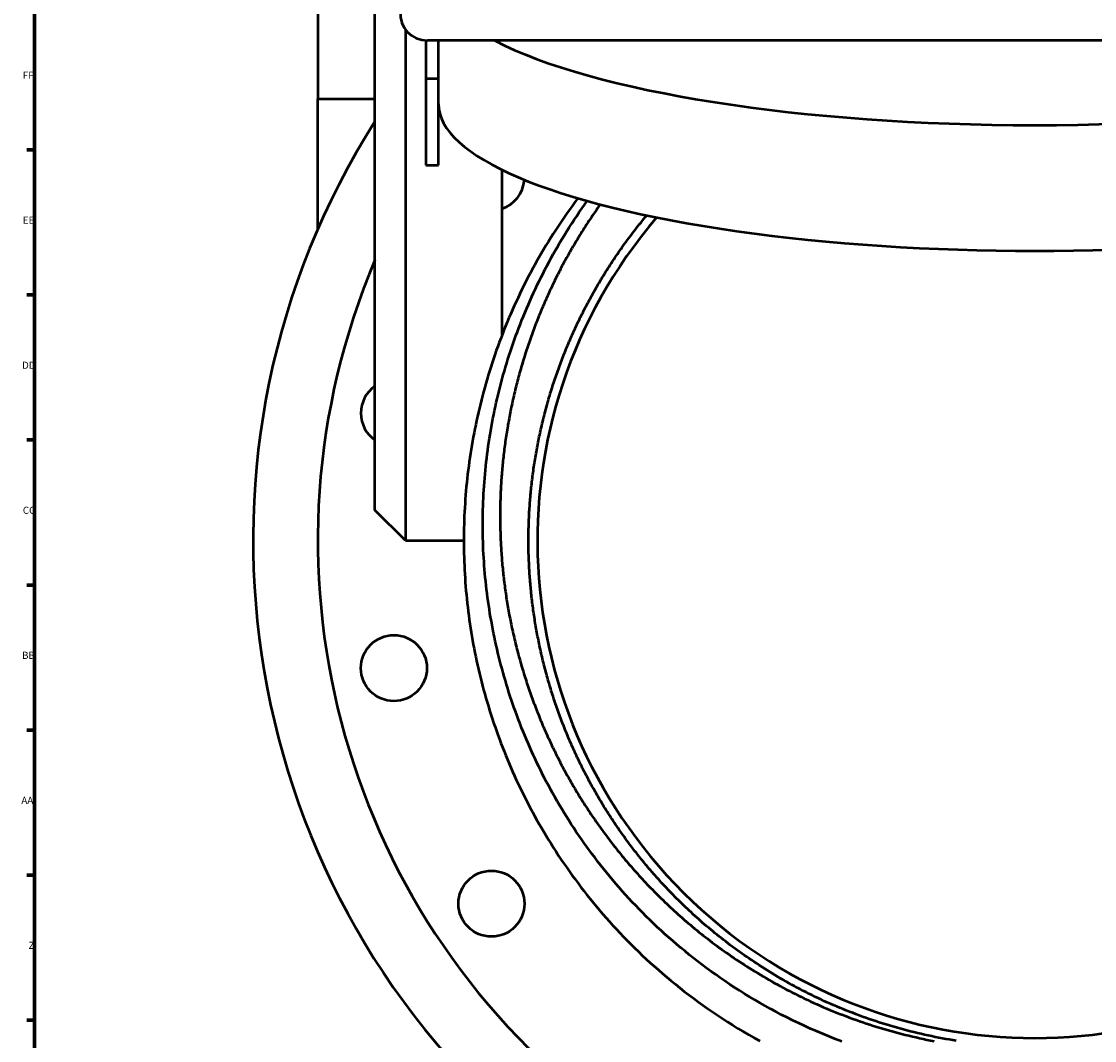
# Model space of a CAD drawing. Extents: x 0 to 5900, y 0 to 3000.
# Drawn here: x 13 to 542, y 1776 to 2278 of the extents above; entities that cross this region are included whole.
import ezdxf

# ---------------------------------------------------------------- set-up
doc = ezdxf.new("R2010")
doc.units = 0
doc.layers.add('Rahmen (ISO)', color=7, linetype='Continuous', lineweight=70)
doc.layers.add('Sichtbar (ISO)', color=7, linetype='Continuous', lineweight=50)
doc.styles.add('Textstil7', font='isocpeur.ttf')

# ---------------------------------------------------------------- blocks, each defined once
blk = doc.blocks.new('Ränder Default Border')
at = {"layer": 'Rahmen (ISO)'}
for p, q in [((20, 2214.29), (16.1, 2214.29)), ((20, 2142.86), (16.1, 2142.86)), ((20, 2071.43), (16.1, 2071.43)), ((20, 2000), (16.1, 2000)), ((20, 1928.57), (16.1, 1928.57)), ((20, 1857.14), (16.1, 1857.14)), ((20, 1785.71), (16.1, 1785.71))]:
    blk.add_line(p, q, dxfattribs=at)
at = {"layer": 'Rahmen (ISO)', "flags": 128}
blk.add_lwpolyline([(20, 20), (20, 2980), (5880, 2980), (5880, 20), (20, 20)], dxfattribs=at)
at = {"layer": 'Rahmen (ISO)', "char_height": 3.5, "attachment_point": 7, "style": 'Textstil7'}
for s, insert in [('FF', (14.18, 2248.25)), ('EE', (14.18, 2176.82)), ('DD', (13.83, 2105.39)), ('CC', (14.18, 2033.96)), ('BB', (13.83, 1962.54)), ('AA', (13.48, 1891.11)), ('Z', (16.98, 1819.68))]:
    blk.add_mtext(s, dxfattribs=dict(at, insert=insert))

msp = doc.modelspace()

# ---------------------------------------------------------------- linework, layer by layer
at = {"layer": 'Sichtbar (ISO)'}
for p, q in [((159.48, 2348.39), (159.48, 2239.46)), ((187.6, 2255.77), (187.6, 2349.8)), ((202.6, 2273.56), (202.6, 2255.77)), ((212.6, 2268.19), (212.6, 2249.4)), ((811.66, 2268.16), (213.54, 2268.16)), ((218.85, 2249.4), (218.85, 2268.16)), ((187.6, 2036.88), (187.6, 2255.77)), ((202.6, 2255.77), (202.6, 2021.88)), ((212.6, 2249.4), (212.6, 2206.87)), ((218.85, 2249.4), (212.6, 2249.4)), ((218.85, 2237.02), (218.85, 2249.4)), ((159.48, 2175.26), (159.48, 2239.46)), ((159.48, 2239.46), (187.6, 2239.46)), ((218.85, 2206.87), (218.85, 2237.02)), ((212.6, 2206.87), (218.85, 2206.87)), ((250.1, 2204.52), (250.1, 2122.85)), ((202.6, 2021.88), (187.6, 2036.88)), ((202.6, 2021.88), (231.35, 2021.88))]:
    msp.add_line(p, q, dxfattribs=at)
at = {"layer": 'Sichtbar (ISO)', "flags": 128}
for points in [[(287.5, 2190.5), (286.07, 2188.57), (284.66, 2186.64), (283.28, 2184.7), (281.92, 2182.77), (280.58, 2180.83), (279.26, 2178.89), (277.96, 2176.95), (276.69, 2175), (275.44, 2173.05), (274.2, 2171.1), (272.99, 2169.15), (271.8, 2167.19), (270.63, 2165.23), (269.47, 2163.27), (268.34, 2161.3), (267.23, 2159.33), (266.13, 2157.36), (265.06, 2155.39), (264, 2153.41), (262.96, 2151.43), (261.95, 2149.45), (260.95, 2147.47), (259.97, 2145.48), (259, 2143.49), (258.06, 2141.5), (257.13, 2139.51), (256.22, 2137.52), (255.33, 2135.52), (254.46, 2133.52), (253.6, 2131.52), (252.76, 2129.52), (251.94, 2127.51), (251.14, 2125.51), (250.35, 2123.5), (249.58, 2121.49), (248.83, 2119.48), (248.09, 2117.46), (247.37, 2115.45), (246.67, 2113.43), (245.98, 2111.42), (245.31, 2109.4), (244.66, 2107.38), (244.02, 2105.35), (243.4, 2103.33), (242.8, 2101.31), (242.21, 2099.28), (241.64, 2097.26), (241.08, 2095.23), (240.54, 2093.2), (240.02, 2091.17), (239.51, 2089.14), (239.02, 2087.11), (238.54, 2085.07), (238.08, 2083.04), (237.64, 2081.01), (237.21, 2078.97), (236.79, 2076.94), (236.39, 2074.9), (236.01, 2072.86), (235.64, 2070.82), (235.29, 2068.79), (234.95, 2066.75), (234.63, 2064.71), (234.32, 2062.67), (234.03, 2060.63), (233.75, 2058.59), (233.49, 2056.55), (233.25, 2054.5), (233.02, 2052.46), (232.8, 2050.42), (232.6, 2048.38), (232.41, 2046.33), (232.24, 2044.29), (232.09, 2042.25), (231.95, 2040.2), (231.82, 2038.16), (231.71, 2036.11), (231.61, 2034.07), (231.53, 2032.02), (231.47, 2029.98), (231.42, 2027.93), (231.38, 2025.89), (231.36, 2023.84), (231.35, 2021.8), (231.36, 2019.75), (231.38, 2017.71), (231.42, 2015.66), (231.47, 2013.62), (231.54, 2011.57), (231.62, 2009.52), (231.72, 2007.48), (231.83, 2005.44), (231.96, 2003.39), (232.1, 2001.35), (232.26, 1999.3), (232.43, 1997.26), (232.62, 1995.22), (232.82, 1993.17), (233.04, 1991.13), (233.27, 1989.09), (233.52, 1987.04), (233.78, 1985), (234.06, 1982.96), (234.35, 1980.92), (234.66, 1978.88), (234.98, 1976.84), (235.32, 1974.8), (235.67, 1972.76), (236.04, 1970.73), (236.42, 1968.69), (236.82, 1966.65), (237.24, 1964.62), (237.67, 1962.58), (238.12, 1960.55), (238.58, 1958.52), (239.06, 1956.48), (239.55, 1954.45), (240.06, 1952.42), (240.58, 1950.4), (241.13, 1948.37), (241.68, 1946.34), (242.26, 1944.32), (242.85, 1942.29), (243.45, 1940.27), (244.07, 1938.25), (244.71, 1936.23), (245.36, 1934.21), (246.03, 1932.19), (246.72, 1930.17), (247.42, 1928.16), (248.14, 1926.14), (248.88, 1924.13), (249.64, 1922.12), (250.41, 1920.11), (251.19, 1918.1), (252, 1916.1), (252.82, 1914.09), (253.66, 1912.09), (254.52, 1910.09), (255.4, 1908.09), (256.29, 1906.09), (257.2, 1904.1), (258.13, 1902.1), (259.07, 1900.11), (260.04, 1898.12), (261.02, 1896.14), (262.03, 1894.15), (263.05, 1892.17), (264.08, 1890.19), (265.14, 1888.21), (266.22, 1886.24), (267.32, 1884.26), (268.43, 1882.29), (269.57, 1880.33), (270.72, 1878.36), (271.9, 1876.4), (273.09, 1874.44), (274.31, 1872.49), (275.54, 1870.54), (276.8, 1868.59), (278.07, 1866.64), (279.37, 1864.7), (280.69, 1862.76), (282.03, 1860.83), (283.39, 1858.9), (284.77, 1856.97), (286.17, 1855.05), (287.6, 1853.13), (289.05, 1851.21), (290.52, 1849.3), (292.01, 1847.4), (293.53, 1845.5), (295.07, 1843.6), (296.63, 1841.71), (298.22, 1839.82), (299.83, 1837.94), (301.47, 1836.06), (303.13, 1834.19), (304.82, 1832.32), (306.54, 1830.46), (308.27, 1828.61), (310.04, 1826.76), (311.83, 1824.91), (313.65, 1823.08), (315.5, 1821.25), (317.38, 1819.42), (319.28, 1817.6), (321.21, 1815.79), (323.17, 1813.99), (325.16, 1812.19), (327.18, 1810.4), (329.23, 1808.62), (331.31, 1806.85), (333.42, 1805.09), (335.56, 1803.34), (337.73, 1801.6), (339.93, 1799.87), (342.17, 1798.15), (344.43, 1796.44), (346.73, 1794.74), (349.07, 1793.06), (351.43, 1791.38), (353.84, 1789.72), (356.27, 1788.08), (358.75, 1786.44), (361.26, 1784.82), (363.8, 1783.21), (366.38, 1781.62), (369.01, 1780.04), (371.67, 1778.48), (374.37, 1776.94), (377.12, 1775.41)], [(417.55, 1775.19), (414.38, 1776.39), (411.26, 1777.63), (408.18, 1778.89), (405.14, 1780.17), (402.15, 1781.48), (399.2, 1782.81), (396.3, 1784.16), (393.44, 1785.54), (390.63, 1786.93), (387.86, 1788.34), (385.13, 1789.76), (382.45, 1791.21), (379.8, 1792.67), (377.2, 1794.14), (374.63, 1795.64), (372.1, 1797.14), (369.61, 1798.67), (367.16, 1800.2), (364.74, 1801.75), (362.36, 1803.31), (360.01, 1804.89), (357.69, 1806.48), (355.41, 1808.08), (353.16, 1809.69), (350.94, 1811.31), (348.75, 1812.95), (346.59, 1814.59), (344.47, 1816.25), (342.37, 1817.91), (340.31, 1819.59), (338.27, 1821.27), (336.26, 1822.96), (334.29, 1824.67), (332.34, 1826.38), (330.41, 1828.09), (328.52, 1829.82), (326.65, 1831.55), (324.81, 1833.29), (323, 1835.04), (321.22, 1836.79), (319.46, 1838.55), (317.72, 1840.32), (316.02, 1842.09), (314.33, 1843.86), (312.68, 1845.64), (311.04, 1847.43), (309.43, 1849.22), (307.85, 1851.02), (306.29, 1852.82), (304.75, 1854.63), (303.24, 1856.44), (301.75, 1858.26), (300.28, 1860.08), (298.83, 1861.9), (297.41, 1863.73), (296, 1865.56), (294.62, 1867.4), (293.26, 1869.24), (291.92, 1871.09), (290.6, 1872.93), (289.3, 1874.79), (288.02, 1876.64), (286.76, 1878.5), (285.53, 1880.36), (284.31, 1882.23), (283.11, 1884.1), (281.93, 1885.97), (280.77, 1887.85), (279.63, 1889.73), (278.51, 1891.61), (277.4, 1893.49), (276.32, 1895.38), (275.25, 1897.27), (274.2, 1899.16), (273.17, 1901.06), (272.16, 1902.95), (271.17, 1904.85), (270.19, 1906.75), (269.24, 1908.66), (268.29, 1910.56), (267.37, 1912.47), (266.47, 1914.38), (265.58, 1916.29), (264.71, 1918.2), (263.85, 1920.12), (263.01, 1922.04), (262.19, 1923.96), (261.39, 1925.88), (260.6, 1927.8), (259.83, 1929.72), (259.07, 1931.65), (258.33, 1933.57), (257.61, 1935.5), (256.91, 1937.43), (256.22, 1939.36), (255.54, 1941.29), (254.88, 1943.23), (254.24, 1945.16), (253.61, 1947.1), (253, 1949.04), (252.4, 1950.98), (251.82, 1952.92), (251.26, 1954.86), (250.71, 1956.8), (250.17, 1958.74), (249.65, 1960.69), (249.15, 1962.63), (248.66, 1964.58), (248.18, 1966.53), (247.72, 1968.47), (247.28, 1970.42), (246.85, 1972.37), (246.43, 1974.32), (246.03, 1976.28), (245.64, 1978.23), (245.27, 1980.18), (244.92, 1982.13), (244.58, 1984.09), (244.25, 1986.04), (243.94, 1988), (243.64, 1989.96), (243.35, 1991.91), (243.09, 1993.87), (242.83, 1995.83), (242.59, 1997.79), (242.36, 1999.74), (242.15, 2001.7), (241.95, 2003.66), (241.77, 2005.62), (241.6, 2007.58), (241.45, 2009.54), (241.31, 2011.5), (241.18, 2013.46), (241.07, 2015.42), (240.97, 2017.38), (240.89, 2019.34), (240.82, 2021.31), (240.76, 2023.27), (240.72, 2025.23), (240.69, 2027.19), (240.68, 2029.15), (240.68, 2031.11), (240.7, 2033.07), (240.73, 2035.03), (240.77, 2037), (240.83, 2038.96), (240.9, 2040.92), (240.99, 2042.88), (241.09, 2044.84), (241.2, 2046.8), (241.33, 2048.76), (241.47, 2050.72), (241.63, 2052.68), (241.8, 2054.64), (241.99, 2056.6), (242.19, 2058.56), (242.4, 2060.51), (242.63, 2062.47), (242.87, 2064.43), (243.13, 2066.39), (243.4, 2068.34), (243.69, 2070.3), (243.99, 2072.26), (244.3, 2074.21), (244.63, 2076.17), (244.98, 2078.12), (245.34, 2080.08), (245.71, 2082.03), (246.1, 2083.98), (246.5, 2085.93), (246.92, 2087.88), (247.35, 2089.83), (247.8, 2091.78), (248.26, 2093.73), (248.74, 2095.68), (249.23, 2097.63), (249.74, 2099.57), (250.26, 2101.52), (250.8, 2103.46), (251.36, 2105.41), (251.92, 2107.35), (252.51, 2109.29), (253.11, 2111.23), (253.72, 2113.17), (254.35, 2115.1), (255, 2117.04), (255.66, 2118.97), (256.34, 2120.91), (257.03, 2122.84), (257.74, 2124.77), (258.47, 2126.7), (259.21, 2128.62), (259.97, 2130.55), (260.74, 2132.47), (261.53, 2134.39), (262.34, 2136.31), (263.17, 2138.23), (264.01, 2140.15), (264.86, 2142.06), (265.74, 2143.97), (266.63, 2145.88), (267.54, 2147.79), (268.46, 2149.7), (269.41, 2151.6), (270.37, 2153.5), (271.34, 2155.4), (272.34, 2157.3), (273.35, 2159.2), (274.39, 2161.09), (275.44, 2162.98), (276.51, 2164.87), (277.59, 2166.75), (278.7, 2168.63), (279.82, 2170.51), (280.97, 2172.39), (282.13, 2174.26), (283.31, 2176.14), (284.52, 2178), (285.74, 2179.87), (286.98, 2181.73), (288.24, 2183.59), (289.53, 2185.45), (290.83, 2187.31), (292.16, 2189.16)], [(298.54, 2187.43), (297.9, 2186.54), (297.27, 2185.65), (296.65, 2184.76), (296.02, 2183.86), (295.41, 2182.97), (294.8, 2182.07), (294.19, 2181.17), (293.59, 2180.27), (292.99, 2179.38), (292.39, 2178.48), (291.81, 2177.58), (291.22, 2176.67), (290.64, 2175.77), (290.07, 2174.87), (289.5, 2173.96), (288.94, 2173.06), (288.38, 2172.15), (287.82, 2171.25), (287.27, 2170.34), (286.72, 2169.43), (286.18, 2168.52), (285.64, 2167.62), (285.11, 2166.71), (284.58, 2165.79), (284.05, 2164.88), (283.53, 2163.97), (283.02, 2163.06), (282.51, 2162.14), (282, 2161.23), (281.5, 2160.31), (281, 2159.4), (280.51, 2158.48), (280.02, 2157.57), (279.53, 2156.65), (279.05, 2155.73), (278.57, 2154.81), (278.1, 2153.89), (277.63, 2152.97), (277.17, 2152.05), (276.71, 2151.13), (276.25, 2150.21), (275.8, 2149.28), (275.35, 2148.36), (274.91, 2147.44), (274.47, 2146.51), (274.04, 2145.59), (273.61, 2144.66), (273.18, 2143.74), (272.76, 2142.81), (272.34, 2141.89), (271.93, 2140.96), (271.52, 2140.03), (271.11, 2139.1), (270.71, 2138.18), (270.31, 2137.25), (269.92, 2136.32), (269.53, 2135.39), (269.14, 2134.46), (268.76, 2133.53), (268.38, 2132.6), (268.01, 2131.67), (267.64, 2130.73), (267.27, 2129.8), (266.91, 2128.87), (266.55, 2127.94), (266.2, 2127), (265.85, 2126.07), (265.5, 2125.14), (265.16, 2124.2), (264.82, 2123.27), (264.49, 2122.34), (264.16, 2121.4), (263.83, 2120.47), (263.51, 2119.53), (263.19, 2118.59), (262.87, 2117.66), (262.56, 2116.72), (262.25, 2115.79), (261.95, 2114.85), (261.65, 2113.91), (261.35, 2112.98), (261.06, 2112.04), (260.77, 2111.1), (260.48, 2110.16), (260.2, 2109.23), (259.92, 2108.29), (259.65, 2107.35), (259.38, 2106.41), (259.11, 2105.47), (258.85, 2104.53), (258.59, 2103.59), (258.33, 2102.65), (258.08, 2101.71), (257.83, 2100.77), (257.59, 2099.83), (257.35, 2098.89), (257.11, 2097.95), (256.88, 2097.01), (256.65, 2096.07), (256.42, 2095.13), (256.2, 2094.19), (255.98, 2093.24), (255.76, 2092.3), (255.55, 2091.36), (255.34, 2090.42), (255.14, 2089.48), (254.94, 2088.53), (254.74, 2087.59), (254.55, 2086.65), (254.36, 2085.7), (254.17, 2084.76), (253.99, 2083.82), (253.81, 2082.87), (253.63, 2081.93), (253.46, 2080.99), (253.29, 2080.04), (253.12, 2079.1), (252.96, 2078.16), (252.8, 2077.21), (252.64, 2076.27), (252.49, 2075.32), (252.34, 2074.38), (252.2, 2073.43), (252.06, 2072.49), (251.92, 2071.54), (251.78, 2070.6), (251.65, 2069.65), (251.53, 2068.71), (251.4, 2067.76), (251.28, 2066.81), (251.16, 2065.87), (251.05, 2064.92), (250.94, 2063.98), (250.83, 2063.03), (250.73, 2062.08), (250.63, 2061.14), (250.53, 2060.19), (250.44, 2059.24), (250.35, 2058.3), (250.27, 2057.35), (250.18, 2056.4), (250.11, 2055.46), (250.03, 2054.51), (249.96, 2053.56), (249.89, 2052.62), (249.82, 2051.67), (249.76, 2050.72), (249.7, 2049.77), (249.65, 2048.83), (249.6, 2047.88), (249.55, 2046.93), (249.5, 2045.99), (249.46, 2045.04), (249.42, 2044.09), (249.39, 2043.14), (249.36, 2042.2), (249.33, 2041.25), (249.31, 2040.3), (249.28, 2039.35), (249.27, 2038.4), (249.25, 2037.46), (249.24, 2036.51), (249.23, 2035.56), (249.23, 2034.61), (249.23, 2033.67), (249.23, 2032.72), (249.24, 2031.77), (249.25, 2030.82), (249.26, 2029.87), (249.28, 2028.93), (249.3, 2027.98), (249.32, 2027.03), (249.35, 2026.08), (249.38, 2025.14), (249.41, 2024.19), (249.45, 2023.24), (249.49, 2022.29), (249.53, 2021.34), (249.58, 2020.4), (249.63, 2019.45), (249.69, 2018.5), (249.74, 2017.55), (249.8, 2016.61), (249.87, 2015.66), (249.94, 2014.71), (250.01, 2013.76), (250.08, 2012.82), (250.16, 2011.87), (250.24, 2010.92), (250.33, 2009.98), (250.42, 2009.03), (250.51, 2008.08), (250.6, 2007.14), (250.7, 2006.19), (250.8, 2005.24), (250.91, 2004.3), (251.02, 2003.35), (251.13, 2002.4), (251.25, 2001.46), (251.37, 2000.51), (251.49, 1999.57), (251.62, 1998.62), (251.75, 1997.67), (251.88, 1996.73), (252.02, 1995.78), (252.16, 1994.84), (252.3, 1993.89), (252.45, 1992.95), (252.6, 1992), (252.75, 1991.06), (252.91, 1990.11), (253.07, 1989.17), (253.24, 1988.22), (253.41, 1987.28), (253.58, 1986.33), (253.75, 1985.39), (253.93, 1984.45), (254.12, 1983.5), (254.3, 1982.56), (254.49, 1981.62), (254.68, 1980.67), (254.88, 1979.73), (255.08, 1978.79), (255.29, 1977.84), (255.49, 1976.9), (255.7, 1975.96), (255.92, 1975.02), (256.14, 1974.07), (256.36, 1973.13), (256.58, 1972.19), (256.81, 1971.25), (257.05, 1970.31), (257.28, 1969.37), (257.52, 1968.43), (257.77, 1967.49), (258.01, 1966.55), (258.26, 1965.61), (258.52, 1964.67), (258.78, 1963.73), (259.04, 1962.79), (259.31, 1961.85), (259.57, 1960.91), (259.85, 1959.97), (260.12, 1959.03), (260.4, 1958.09), (260.69, 1957.16), (260.98, 1956.22), (261.27, 1955.28), (261.56, 1954.34), (261.86, 1953.41), (262.17, 1952.47), (262.47, 1951.54), (262.78, 1950.6), (263.1, 1949.66), (263.41, 1948.73), (263.74, 1947.79), (264.06, 1946.86), (264.39, 1945.93), (264.72, 1944.99), (265.06, 1944.06), (265.4, 1943.12), (265.75, 1942.19), (266.1, 1941.26), (266.45, 1940.33), (266.81, 1939.4), (267.17, 1938.46), (267.53, 1937.53), (267.9, 1936.6), (268.27, 1935.67), (268.65, 1934.74), (269.03, 1933.81), (269.41, 1932.88), (269.8, 1931.96), (270.19, 1931.03), (270.59, 1930.1), (270.99, 1929.17), (271.39, 1928.25), (271.8, 1927.32), (272.21, 1926.4), (272.63, 1925.47), (273.05, 1924.55), (273.48, 1923.62), (273.9, 1922.7), (274.34, 1921.77), (274.77, 1920.85), (275.21, 1919.93), (275.66, 1919.01), (276.11, 1918.09), (276.56, 1917.17), (277.02, 1916.24), (277.48, 1915.33), (277.95, 1914.41), (278.42, 1913.49), (278.89, 1912.57), (279.37, 1911.65), (279.85, 1910.74), (280.34, 1909.82), (280.83, 1908.9), (281.33, 1907.99), (281.83, 1907.07), (282.33, 1906.16), (282.84, 1905.25), (283.36, 1904.33), (283.88, 1903.42), (284.4, 1902.51), (284.93, 1901.6), (285.46, 1900.69), (285.99, 1899.78), (286.53, 1898.87), (287.08, 1897.96), (287.63, 1897.06), (288.18, 1896.15), (288.74, 1895.24), (289.31, 1894.34), (289.88, 1893.43), (290.45, 1892.53), (291.03, 1891.63), (291.61, 1890.72), (292.2, 1889.82), (292.79, 1888.92), (293.39, 1888.02), (293.99, 1887.12), (294.59, 1886.22), (295.21, 1885.32), (295.82, 1884.43), (296.44, 1883.53), (297.07, 1882.64), (297.7, 1881.74), (298.34, 1880.85), (298.98, 1879.95), (299.62, 1879.06), (300.28, 1878.17), (300.93, 1877.28), (301.6, 1876.39), (302.26, 1875.5), (302.94, 1874.61), (303.61, 1873.72), (304.3, 1872.83), (304.99, 1871.95), (305.68, 1871.06), (306.38, 1870.17), (307.09, 1869.29), (307.8, 1868.4), (308.52, 1867.52), (309.24, 1866.64), (309.97, 1865.75), (310.71, 1864.87), (311.45, 1863.99), (312.2, 1863.11), (312.95, 1862.23), (313.71, 1861.35), (314.48, 1860.47), (315.25, 1859.59), (316.03, 1858.71), (316.82, 1857.83), (317.61, 1856.95), (318.41, 1856.08), (319.22, 1855.2), (320.03, 1854.32), (320.85, 1853.45), (321.68, 1852.57), (322.52, 1851.7), (323.36, 1850.82), (324.21, 1849.95), (325.07, 1849.07), (325.93, 1848.2), (326.81, 1847.33), (327.69, 1846.46), (328.58, 1845.58), (329.47, 1844.71), (330.38, 1843.84), (331.29, 1842.97), (332.22, 1842.1), (333.15, 1841.23), (334.08, 1840.36), (335.03, 1839.49), (335.99, 1838.62), (336.95, 1837.75), (337.93, 1836.88), (338.91, 1836.01), (339.9, 1835.15), (340.91, 1834.28), (341.92, 1833.41), (342.94, 1832.55), (343.97, 1831.68), (345.02, 1830.82), (346.07, 1829.96), (347.13, 1829.09), (348.21, 1828.23), (349.29, 1827.37), (350.39, 1826.51), (351.5, 1825.65), (352.62, 1824.79), (353.74, 1823.93), (354.89, 1823.07), (356.04, 1822.21), (357.2, 1821.36), (358.38, 1820.5), (359.57, 1819.65), (360.77, 1818.8), (361.99, 1817.94), (363.21, 1817.1), (364.45, 1816.25), (365.7, 1815.41), (366.96, 1814.56), (368.23, 1813.72), (369.52, 1812.89), (370.81, 1812.06), (372.12, 1811.23), (373.44, 1810.4), (374.77, 1809.58), (376.11, 1808.76), (377.46, 1807.94), (378.82, 1807.13), (380.2, 1806.33), (381.59, 1805.53), (382.98, 1804.73), (384.39, 1803.94), (385.81, 1803.16), (387.24, 1802.38), (388.68, 1801.6), (390.13, 1800.83), (391.59, 1800.07), (393.06, 1799.32), (394.55, 1798.57), (396.04, 1797.83), (397.54, 1797.09), (399.05, 1796.36), (400.58, 1795.64), (402.11, 1794.93), (403.65, 1794.22), (405.2, 1793.52), (406.76, 1792.83), (408.33, 1792.15), (409.91, 1791.47), (411.5, 1790.8), (413.1, 1790.15), (414.71, 1789.5), (416.33, 1788.85), (417.95, 1788.22), (419.59, 1787.6), (421.23, 1786.98), (422.88, 1786.38), (424.54, 1785.78), (426.21, 1785.2), (427.89, 1784.62), (429.58, 1784.05), (431.28, 1783.5), (432.98, 1782.95), (434.7, 1782.41), (436.42, 1781.89), (438.15, 1781.37), (439.89, 1780.86), (441.64, 1780.37), (443.4, 1779.88), (445.16, 1779.41), (446.94, 1778.95), (448.72, 1778.49), (450.5, 1778.06), (452.28, 1777.63), (454.07, 1777.22), (455.86, 1776.81), (457.64, 1776.43), (459.42, 1776.05), (461.2, 1775.69), (462.97, 1775.35)], [(473.85, 1775.53), (472.17, 1775.8), (470.47, 1776.09), (468.76, 1776.39), (467.04, 1776.7), (465.31, 1777.03), (463.57, 1777.37), (461.83, 1777.73), (460.08, 1778.1), (458.33, 1778.48), (456.58, 1778.88), (454.83, 1779.29), (453.08, 1779.71), (451.33, 1780.15), (449.59, 1780.59), (447.86, 1781.05), (446.13, 1781.53), (444.41, 1782.01), (442.7, 1782.5), (441, 1783), (439.31, 1783.52), (437.62, 1784.04), (435.95, 1784.57), (434.28, 1785.12), (432.63, 1785.67), (430.98, 1786.24), (429.34, 1786.81), (427.71, 1787.39), (426.09, 1787.99), (424.48, 1788.59), (422.88, 1789.2), (421.28, 1789.82), (419.7, 1790.45), (418.12, 1791.09), (416.56, 1791.74), (415, 1792.39), (413.46, 1793.06), (411.92, 1793.73), (410.39, 1794.41), (408.87, 1795.1), (407.36, 1795.8), (405.86, 1796.5), (404.38, 1797.21), (402.9, 1797.93), (401.43, 1798.65), (399.97, 1799.39), (398.53, 1800.12), (397.09, 1800.87), (395.66, 1801.62), (394.25, 1802.38), (392.84, 1803.14), (391.45, 1803.91), (390.07, 1804.68), (388.7, 1805.46), (387.34, 1806.25), (385.99, 1807.04), (384.65, 1807.83), (383.32, 1808.63), (382.01, 1809.43), (380.71, 1810.24), (379.41, 1811.05), (378.13, 1811.86), (376.86, 1812.68), (375.61, 1813.5), (374.36, 1814.33), (373.13, 1815.15), (371.91, 1815.98), (370.7, 1816.81), (369.5, 1817.65), (368.32, 1818.48), (367.15, 1819.32), (365.99, 1820.15), (364.84, 1820.99), (363.7, 1821.83), (362.58, 1822.68), (361.47, 1823.52), (360.37, 1824.36), (359.28, 1825.2), (358.2, 1826.05), (357.13, 1826.89), (356.08, 1827.74), (355.03, 1828.58), (354, 1829.43), (352.98, 1830.28), (351.96, 1831.13), (350.96, 1831.98), (349.97, 1832.83), (348.99, 1833.68), (348.01, 1834.53), (347.05, 1835.38), (346.1, 1836.23), (345.15, 1837.08), (344.22, 1837.93), (343.29, 1838.79), (342.37, 1839.64), (341.46, 1840.49), (340.56, 1841.35), (339.67, 1842.2), (338.79, 1843.06), (337.91, 1843.91), (337.04, 1844.77), (336.18, 1845.62), (335.33, 1846.48), (334.49, 1847.34), (333.65, 1848.19), (332.82, 1849.05), (332, 1849.91), (331.19, 1850.77), (330.38, 1851.63), (329.58, 1852.48), (328.79, 1853.34), (328.01, 1854.2), (327.23, 1855.07), (326.46, 1855.93), (325.69, 1856.79), (324.93, 1857.65), (324.18, 1858.51), (323.44, 1859.38), (322.7, 1860.24), (321.97, 1861.1), (321.24, 1861.97), (320.52, 1862.83), (319.81, 1863.7), (319.1, 1864.57), (318.4, 1865.43), (317.71, 1866.3), (317.02, 1867.17), (316.33, 1868.04), (315.65, 1868.91), (314.98, 1869.78), (314.31, 1870.65), (313.65, 1871.52), (312.99, 1872.39), (312.34, 1873.27), (311.7, 1874.14), (311.06, 1875.01), (310.42, 1875.89), (309.79, 1876.76), (309.17, 1877.64), (308.55, 1878.52), (307.94, 1879.4), (307.33, 1880.28), (306.72, 1881.16), (306.12, 1882.04), (305.53, 1882.92), (304.94, 1883.8), (304.36, 1884.68), (303.78, 1885.57), (303.2, 1886.45), (302.63, 1887.34), (302.07, 1888.22), (301.51, 1889.11), (300.95, 1890), (300.4, 1890.88), (299.85, 1891.77), (299.31, 1892.66), (298.77, 1893.55), (298.24, 1894.44), (297.71, 1895.33), (297.19, 1896.23), (296.67, 1897.12), (296.16, 1898.01), (295.65, 1898.91), (295.15, 1899.8), (294.65, 1900.7), (294.15, 1901.59), (293.66, 1902.49), (293.17, 1903.39), (292.69, 1904.29), (292.21, 1905.18), (291.74, 1906.08), (291.27, 1906.98), (290.8, 1907.88), (290.34, 1908.78), (289.89, 1909.69), (289.44, 1910.59), (288.99, 1911.49), (288.54, 1912.39), (288.11, 1913.3), (287.67, 1914.2), (287.24, 1915.11), (286.81, 1916.01), (286.39, 1916.92), (285.97, 1917.82), (285.56, 1918.73), (285.15, 1919.64), (284.74, 1920.54), (284.34, 1921.45), (283.94, 1922.36), (283.55, 1923.27), (283.16, 1924.18), (282.77, 1925.09), (282.39, 1926), (282.02, 1926.91), (281.64, 1927.82), (281.27, 1928.73), (280.91, 1929.64), (280.55, 1930.56), (280.19, 1931.47), (279.84, 1932.38), (279.49, 1933.3), (279.14, 1934.21), (278.8, 1935.13), (278.46, 1936.04), (278.13, 1936.96), (277.8, 1937.87), (277.47, 1938.79), (277.15, 1939.7), (276.83, 1940.62), (276.52, 1941.54), (276.21, 1942.45), (275.9, 1943.37), (275.6, 1944.29), (275.3, 1945.21), (275.01, 1946.13), (274.72, 1947.04), (274.43, 1947.96), (274.15, 1948.88), (273.87, 1949.8), (273.59, 1950.72), (273.32, 1951.64), (273.05, 1952.56), (272.79, 1953.48), (272.53, 1954.4), (272.27, 1955.33), (272.02, 1956.25), (271.77, 1957.17), (271.52, 1958.09), (271.28, 1959.01), (271.04, 1959.93), (270.81, 1960.86), (270.57, 1961.78), (270.35, 1962.7), (270.12, 1963.63), (269.9, 1964.55), (269.69, 1965.47), (269.47, 1966.4), (269.27, 1967.32), (269.06, 1968.24), (268.86, 1969.17), (268.66, 1970.09), (268.47, 1971.02), (268.27, 1971.94), (268.09, 1972.87), (267.9, 1973.79), (267.72, 1974.72), (267.55, 1975.64), (267.37, 1976.57), (267.21, 1977.5), (267.04, 1978.42), (266.88, 1979.35), (266.72, 1980.27), (266.56, 1981.2), (266.41, 1982.13), (266.27, 1983.05), (266.12, 1983.98), (265.98, 1984.91), (265.84, 1985.84), (265.71, 1986.76), (265.58, 1987.69), (265.45, 1988.62), (265.33, 1989.54), (265.21, 1990.47), (265.09, 1991.4), (264.98, 1992.33), (264.87, 1993.26), (264.77, 1994.18), (264.67, 1995.11), (264.57, 1996.04), (264.47, 1996.97), (264.38, 1997.9), (264.29, 1998.83), (264.21, 1999.75), (264.13, 2000.68), (264.05, 2001.61), (263.98, 2002.54), (263.91, 2003.47), (263.84, 2004.4), (263.77, 2005.33), (263.71, 2006.26), (263.66, 2007.19), (263.6, 2008.11), (263.55, 2009.04), (263.51, 2009.97), (263.47, 2010.9), (263.43, 2011.83), (263.39, 2012.76), (263.36, 2013.69), (263.33, 2014.62), (263.3, 2015.55), (263.28, 2016.48), (263.26, 2017.41), (263.25, 2018.34), (263.24, 2019.27), (263.23, 2020.2), (263.23, 2021.13), (263.23, 2022.06), (263.23, 2022.98), (263.23, 2023.91), (263.24, 2024.84), (263.26, 2025.77), (263.27, 2026.7), (263.29, 2027.63), (263.31, 2028.56), (263.34, 2029.49), (263.37, 2030.42), (263.41, 2031.35), (263.44, 2032.28), (263.48, 2033.21), (263.53, 2034.14), (263.57, 2035.07), (263.62, 2035.99), (263.68, 2036.92), (263.74, 2037.85), (263.8, 2038.78), (263.86, 2039.71), (263.93, 2040.64), (264, 2041.57), (264.08, 2042.5), (264.16, 2043.42), (264.24, 2044.35), (264.32, 2045.28), (264.41, 2046.21), (264.51, 2047.14), (264.6, 2048.07), (264.7, 2048.99), (264.81, 2049.92), (264.91, 2050.85), (265.02, 2051.78), (265.14, 2052.7), (265.25, 2053.63), (265.38, 2054.56), (265.5, 2055.49), (265.63, 2056.41), (265.76, 2057.34), (265.89, 2058.27), (266.03, 2059.19), (266.17, 2060.12), (266.32, 2061.05), (266.47, 2061.97), (266.62, 2062.9), (266.78, 2063.83), (266.94, 2064.75), (267.1, 2065.68), (267.27, 2066.6), (267.44, 2067.53), (267.61, 2068.45), (267.79, 2069.38), (267.97, 2070.3), (268.16, 2071.23), (268.35, 2072.15), (268.54, 2073.08), (268.73, 2074), (268.93, 2074.93), (269.14, 2075.85), (269.34, 2076.77), (269.55, 2077.7), (269.77, 2078.62), (269.98, 2079.54), (270.21, 2080.47), (270.43, 2081.39), (270.66, 2082.31), (270.89, 2083.24), (271.13, 2084.16), (271.37, 2085.08), (271.61, 2086), (271.86, 2086.92), (272.11, 2087.84), (272.36, 2088.77), (272.62, 2089.69), (272.88, 2090.61), (273.15, 2091.53), (273.42, 2092.45), (273.69, 2093.37), (273.97, 2094.29), (274.25, 2095.21), (274.53, 2096.13), (274.82, 2097.05), (275.12, 2097.96), (275.41, 2098.88), (275.71, 2099.8), (276.02, 2100.72), (276.32, 2101.64), (276.64, 2102.55), (276.95, 2103.47), (277.27, 2104.39), (277.59, 2105.31), (277.92, 2106.22), (278.25, 2107.14), (278.59, 2108.05), (278.93, 2108.97), (279.27, 2109.88), (279.62, 2110.8), (279.97, 2111.71), (280.32, 2112.63), (280.68, 2113.54), (281.05, 2114.46), (281.41, 2115.37), (281.78, 2116.28), (282.16, 2117.19), (282.54, 2118.11), (282.92, 2119.02), (283.31, 2119.93), (283.7, 2120.84), (284.1, 2121.75), (284.5, 2122.66), (284.9, 2123.57), (285.31, 2124.48), (285.72, 2125.39), (286.14, 2126.29), (286.56, 2127.2), (286.98, 2128.11), (287.41, 2129.01), (287.84, 2129.92), (288.28, 2130.82), (288.72, 2131.73), (289.17, 2132.63), (289.62, 2133.54), (290.07, 2134.44), (290.53, 2135.34), (291, 2136.24), (291.46, 2137.14), (291.93, 2138.04), (292.41, 2138.94), (292.89, 2139.84), (293.38, 2140.74), (293.87, 2141.64), (294.36, 2142.54), (294.86, 2143.43), (295.36, 2144.33), (295.87, 2145.22), (296.38, 2146.12), (296.89, 2147.01), (297.41, 2147.91), (297.94, 2148.8), (298.47, 2149.69), (299, 2150.58), (299.54, 2151.47), (300.08, 2152.36), (300.63, 2153.25), (301.19, 2154.13), (301.74, 2155.02), (302.3, 2155.91), (302.87, 2156.79), (303.44, 2157.68), (304.02, 2158.56), (304.6, 2159.44), (305.18, 2160.32), (305.78, 2161.2), (306.37, 2162.08), (306.97, 2162.96), (307.58, 2163.84), (308.19, 2164.72), (308.8, 2165.59), (309.42, 2166.47), (310.05, 2167.34), (310.68, 2168.21), (311.31, 2169.09), (311.95, 2169.96), (312.6, 2170.83), (313.25, 2171.7), (313.9, 2172.56), (314.56, 2173.43), (315.23, 2174.3), (315.9, 2175.16), (316.57, 2176.02), (317.25, 2176.89), (317.94, 2177.75), (318.63, 2178.61), (319.33, 2179.47), (320.03, 2180.32), (320.74, 2181.18), (321.45, 2182.04)]]:
    msp.add_lwpolyline(points, dxfattribs=at)
at = {"layer": 'Sichtbar (ISO)'}
for centre in [(196.91, 1959.08), (244.97, 1843.05)]:
    msp.add_circle(centre, 16.25, dxfattribs=at)
for centre, radius, start, end in [((512.6, 2021.88), 385, 147.5816, 32.4184), ((244.97, 2200.7), 16.25, 288.3999, 356.0181), ((512.6, 2021.88), 245, 139.4888, 40.5112), ((512.6, 2021.88), 353.12, 156.9779, 23.0221), ((196.91, 2084.67), 16.25, 124.9532, 235.0468)]:
    msp.add_arc(centre, radius, start, end, dxfattribs=at)
for centre, major_axis, ratio, start_param, end_param in [((215.73, 2283.78), (-11.79, -11.79), 0.86887, 3.997042, 6.998533), ((512.6, 2298.91), (293.75, 0), 0.246512, 3.580186, 5.844592), ((512.6, 2237.02), (-293.75, 0), 0.246512, 0, 3.141593)]:
    msp.add_ellipse(centre, major_axis=major_axis, ratio=ratio, start_param=start_param, end_param=end_param, dxfattribs=at)

# ---------------------------------------------------------------- block references
msp.add_blockref('Ränder Default Border', (0, 0))

doc.saveas('drawing.dxf')
